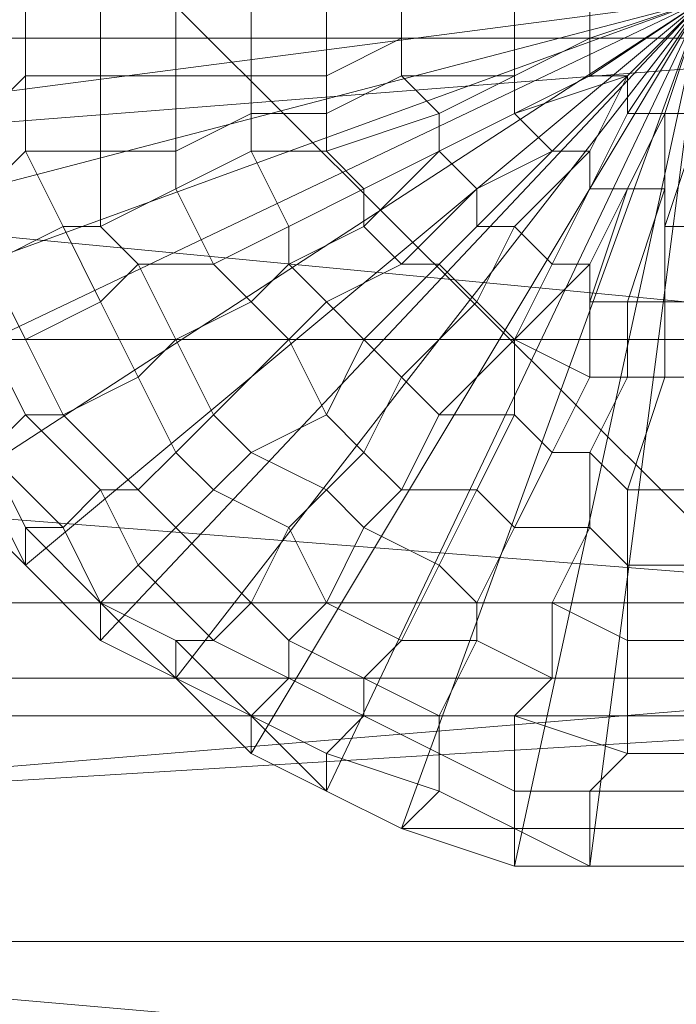
# Model space of a CAD drawing. Units: millimetres. Extents: x 18000 to 21362, y -8466 to -3592.
# Drawn here: x 19723 to 19734, y -4903 to -4885 of the extents above; entities that cross this region are included whole.
import ezdxf

# ---------------------------------------------------------------- set-up
doc = ezdxf.new("R2010")
doc.units = ezdxf.units.MM
doc.layers.add('МАФЫ НАШИ', color=250, linetype='Continuous', lineweight=25)

# ---------------------------------------------------------------- blocks, each defined once
blk = doc.blocks.new('акпетр767к')
at = {"layer": 'МАФЫ НАШИ', "lineweight": 13}
for points in [[(19580.827, -4910.696), (19580.827, -4741.136), (19751.042, -4910.696)], [(19751.042, -4910.696), (19580.827, -4741.136), (19751.042, -4741.136)], [(19548.748, -4901.53), (19542.202, -4783.035), (19548.748, -4781.725), (19548.748, -4901.53), (19548.748, -4781.725), (19783.776, -4901.53)], [(19783.776, -4781.725), (19548.748, -4901.53), (19783.776, -4901.53), (19783.776, -4781.725), (19783.776, -4901.53), (19789.668, -4783.035)], [(19590.647, -4883.854), (19741.222, -4895.638), (19741.222, -4883.854), (19590.647, -4883.854), (19741.222, -4883.854), (19590.647, -4870.761)], [(19590.647, -4885.818), (19741.222, -4872.725), (19741.222, -4885.818), (19590.647, -4885.818), (19741.222, -4885.818), (19590.647, -4897.602)], [(19590.647, -4876.653), (19741.222, -4876.653), (19741.222, -4891.056), (19590.647, -4876.653), (19741.222, -4891.056), (19590.647, -4891.056)], [(19590.647, -4896.948), (19741.222, -4896.948), (19741.222, -4882.545), (19590.647, -4896.948), (19741.222, -4882.545), (19590.647, -4882.545)], [(19590.647, -4895.638), (19741.222, -4905.458), (19741.222, -4895.638), (19590.647, -4895.638), (19741.222, -4895.638), (19590.647, -4883.854)], [(19729.438, -4885.163), (19728.129, -4884.509), (19728.129, -4885.163), (19729.438, -4885.163), (19728.129, -4885.163), (19728.129, -4886.473), (19729.438, -4885.818)], [(19729.438, -4885.163), (19728.129, -4884.509), (19728.129, -4885.163), (19729.438, -4885.163), (19728.129, -4885.163), (19728.129, -4886.473), (19729.438, -4885.818)], [(19732.711, -4885.163), (19731.402, -4884.509), (19732.711, -4885.163), (19731.402, -4884.509), (19731.402, -4885.163), (19732.711, -4885.163), (19731.402, -4885.163), (19732.711, -4885.163), (19731.402, -4885.163), (19731.402, -4885.818), (19732.711, -4885.818)], [(19732.711, -4885.163), (19731.402, -4884.509), (19732.711, -4885.163), (19731.402, -4884.509), (19731.402, -4885.163), (19732.711, -4885.163), (19731.402, -4885.163), (19732.711, -4885.163), (19731.402, -4885.163), (19731.402, -4885.818), (19732.711, -4885.818)], [(19722.891, -4885.163), (19721.582, -4885.163), (19722.236, -4887.127), (19722.891, -4886.473)], [(19722.891, -4885.163), (19721.582, -4885.163), (19722.236, -4887.127), (19722.891, -4886.473)], [(19724.2, -4885.163), (19722.891, -4885.163), (19722.891, -4886.473), (19724.2, -4886.473)], [(19724.2, -4885.163), (19722.891, -4885.163), (19722.891, -4886.473), (19724.2, -4886.473)], [(19725.51, -4885.163), (19724.2, -4885.163), (19724.2, -4886.473), (19725.51, -4886.473)], [(19725.51, -4885.163), (19724.2, -4885.163), (19724.2, -4886.473), (19725.51, -4886.473)], [(19726.819, -4885.163), (19725.51, -4885.163), (19725.51, -4886.473), (19726.819, -4886.473)], [(19726.819, -4885.163), (19725.51, -4885.163), (19725.51, -4886.473), (19726.819, -4886.473)], [(19728.129, -4885.163), (19726.819, -4885.163), (19726.819, -4886.473), (19728.129, -4886.473)], [(19728.129, -4885.163), (19726.819, -4885.163), (19726.819, -4886.473), (19728.129, -4886.473)], [(19731.402, -4885.163), (19729.438, -4885.163), (19731.402, -4885.163), (19729.438, -4885.163), (19729.438, -4885.818), (19731.402, -4885.818)], [(19731.402, -4885.163), (19729.438, -4885.163), (19731.402, -4885.163), (19729.438, -4885.163), (19729.438, -4885.818), (19731.402, -4885.818)], [(19590.647, -4897.602), (19741.222, -4885.818), (19741.222, -4897.602), (19590.647, -4897.602), (19741.222, -4897.602), (19590.647, -4906.768)], [(19729.438, -4885.818), (19728.129, -4886.473), (19728.129, -4887.127), (19729.438, -4886.473)], [(19729.438, -4885.818), (19728.129, -4886.473), (19728.129, -4887.127), (19729.438, -4886.473)], [(19731.402, -4885.818), (19729.438, -4885.818), (19729.438, -4886.473), (19731.402, -4886.473)], [(19731.402, -4885.818), (19729.438, -4885.818), (19729.438, -4886.473), (19731.402, -4886.473)], [(19732.711, -4885.818), (19731.402, -4885.818), (19731.402, -4886.473), (19732.711, -4885.818), (19731.402, -4886.473), (19732.711, -4885.818), (19731.402, -4886.473), (19731.402, -4887.127), (19732.711, -4886.473)], [(19732.711, -4885.818), (19731.402, -4885.818), (19731.402, -4886.473), (19732.711, -4885.818), (19731.402, -4886.473), (19732.711, -4885.818), (19731.402, -4886.473), (19731.402, -4887.127), (19732.711, -4886.473)], [(19722.891, -4886.473), (19722.236, -4887.127), (19722.236, -4888.437), (19722.891, -4887.782)], [(19722.891, -4886.473), (19722.236, -4887.127), (19722.236, -4888.437), (19722.891, -4887.782)], [(19724.2, -4886.473), (19722.891, -4886.473), (19722.891, -4887.782), (19724.2, -4887.782)], [(19724.2, -4886.473), (19722.891, -4886.473), (19722.891, -4887.782), (19724.2, -4887.782)], [(19725.51, -4886.473), (19724.2, -4886.473), (19724.2, -4887.782), (19725.51, -4887.782)], [(19725.51, -4886.473), (19724.2, -4886.473), (19724.2, -4887.782), (19725.51, -4887.782)], [(19726.819, -4886.473), (19725.51, -4886.473), (19725.51, -4887.782), (19726.819, -4887.127)], [(19726.819, -4886.473), (19725.51, -4886.473), (19725.51, -4887.782), (19726.819, -4887.127)], [(19728.129, -4886.473), (19726.819, -4886.473), (19726.819, -4887.127), (19728.129, -4887.127)], [(19728.129, -4886.473), (19726.819, -4886.473), (19726.819, -4887.127), (19728.129, -4887.127)], [(19729.438, -4886.473), (19728.129, -4887.127), (19728.129, -4887.782), (19730.093, -4887.127)], [(19729.438, -4886.473), (19728.129, -4887.127), (19728.129, -4887.782), (19730.093, -4887.127)], [(19731.402, -4886.473), (19729.438, -4886.473), (19730.093, -4887.127), (19731.402, -4886.473), (19730.093, -4887.127), (19730.093, -4887.782), (19731.402, -4887.127)], [(19731.402, -4886.473), (19729.438, -4886.473), (19730.093, -4887.127), (19731.402, -4886.473), (19730.093, -4887.127), (19730.093, -4887.782), (19731.402, -4887.127)], [(19732.711, -4886.473), (19731.402, -4887.127), (19733.366, -4886.473)], [(19733.366, -4886.473), (19731.402, -4887.127), (19732.057, -4887.782), (19733.366, -4886.473), (19732.057, -4887.782), (19733.366, -4886.473), (19732.057, -4887.782), (19732.711, -4887.782), (19733.366, -4886.473), (19732.711, -4887.782), (19732.711, -4888.437), (19733.366, -4887.127)], [(19732.711, -4886.473), (19731.402, -4887.127), (19733.366, -4886.473)], [(19733.366, -4886.473), (19731.402, -4887.127), (19732.057, -4887.782), (19733.366, -4886.473), (19732.057, -4887.782), (19733.366, -4886.473), (19732.057, -4887.782), (19732.711, -4887.782), (19733.366, -4886.473), (19732.711, -4887.782), (19732.711, -4888.437), (19733.366, -4887.127)], [(19726.819, -4887.127), (19725.51, -4887.782), (19725.51, -4888.437), (19726.819, -4887.782)], [(19726.819, -4887.127), (19725.51, -4887.782), (19725.51, -4888.437), (19726.819, -4887.782)], [(19728.129, -4887.127), (19726.819, -4887.127), (19726.819, -4887.782), (19728.129, -4887.782)], [(19728.129, -4887.127), (19726.819, -4887.127), (19726.819, -4887.782), (19728.129, -4887.782)], [(19730.093, -4887.127), (19728.129, -4887.782), (19728.783, -4888.437), (19730.093, -4887.782)], [(19730.093, -4887.127), (19728.129, -4887.782), (19728.783, -4888.437), (19730.093, -4887.782)], [(19731.402, -4887.127), (19730.093, -4887.782), (19731.402, -4887.127), (19730.093, -4887.782), (19730.747, -4888.437), (19732.057, -4887.782)], [(19731.402, -4887.127), (19730.093, -4887.782), (19731.402, -4887.127), (19730.093, -4887.782), (19730.747, -4888.437), (19732.057, -4887.782)], [(19733.366, -4887.127), (19732.711, -4888.437), (19733.366, -4888.437), (19734.021, -4887.127)], [(19733.366, -4887.127), (19732.711, -4888.437), (19733.366, -4888.437), (19734.021, -4887.127)], [(19734.021, -4887.127), (19733.366, -4888.437), (19734.021, -4887.127), (19733.366, -4888.437), (19734.021, -4888.437), (19734.021, -4887.127), (19734.021, -4888.437), (19734.021, -4889.092), (19734.675, -4887.127)], [(19734.021, -4887.127), (19733.366, -4888.437), (19734.021, -4887.127), (19733.366, -4888.437), (19734.021, -4888.437), (19734.021, -4887.127), (19734.021, -4888.437), (19734.021, -4889.092), (19734.675, -4887.127)], [(19734.675, -4887.127), (19734.021, -4889.092), (19734.675, -4889.092)], [(19734.675, -4887.127), (19734.021, -4889.092), (19734.675, -4889.092)], [(19722.891, -4887.782), (19722.236, -4888.437), (19722.236, -4889.746), (19723.546, -4889.092)], [(19722.891, -4887.782), (19722.236, -4888.437), (19722.236, -4889.746), (19723.546, -4889.092)], [(19724.2, -4887.782), (19722.891, -4887.782), (19723.546, -4889.092), (19724.2, -4889.092)], [(19724.2, -4887.782), (19722.891, -4887.782), (19723.546, -4889.092), (19724.2, -4889.092)], [(19725.51, -4887.782), (19724.2, -4887.782), (19724.2, -4889.092), (19725.51, -4888.437)], [(19725.51, -4887.782), (19724.2, -4887.782), (19724.2, -4889.092), (19725.51, -4888.437)], [(19726.819, -4887.782), (19725.51, -4888.437), (19726.165, -4889.746), (19727.474, -4889.092)], [(19726.819, -4887.782), (19725.51, -4888.437), (19726.165, -4889.746), (19727.474, -4889.092)], [(19728.129, -4887.782), (19726.819, -4887.782), (19727.474, -4889.092), (19728.783, -4888.437)], [(19728.129, -4887.782), (19726.819, -4887.782), (19727.474, -4889.092), (19728.783, -4888.437)], [(19730.093, -4887.782), (19728.783, -4888.437), (19728.783, -4889.092), (19730.093, -4887.782), (19728.783, -4889.092), (19729.438, -4889.746), (19730.747, -4888.437)], [(19730.093, -4887.782), (19728.783, -4888.437), (19728.783, -4889.092), (19730.093, -4887.782), (19728.783, -4889.092), (19729.438, -4889.746), (19730.747, -4888.437)], [(19732.057, -4887.782), (19730.747, -4888.437), (19730.747, -4889.092), (19732.057, -4887.782), (19730.747, -4889.092), (19731.402, -4889.092), (19732.711, -4887.782)], [(19732.057, -4887.782), (19730.747, -4888.437), (19730.747, -4889.092), (19732.057, -4887.782), (19730.747, -4889.092), (19731.402, -4889.092), (19732.711, -4887.782)], [(19732.711, -4887.782), (19731.402, -4889.092), (19732.057, -4889.746), (19732.711, -4888.437)], [(19732.711, -4887.782), (19731.402, -4889.092), (19732.057, -4889.746), (19732.711, -4888.437)], [(19725.51, -4888.437), (19724.2, -4889.092), (19724.855, -4889.746), (19726.165, -4889.746)], [(19725.51, -4888.437), (19724.2, -4889.092), (19724.855, -4889.746), (19726.165, -4889.746)], [(19728.783, -4888.437), (19727.474, -4889.092), (19727.474, -4889.746), (19728.783, -4889.092)], [(19728.783, -4888.437), (19727.474, -4889.092), (19727.474, -4889.746), (19728.783, -4889.092)], [(19730.747, -4888.437), (19729.438, -4889.746), (19730.093, -4889.746), (19730.747, -4889.092)], [(19730.747, -4888.437), (19729.438, -4889.746), (19730.093, -4889.746), (19730.747, -4889.092)], [(19732.711, -4888.437), (19732.057, -4889.746), (19732.711, -4889.746), (19733.366, -4888.437)], [(19732.711, -4888.437), (19732.057, -4889.746), (19732.711, -4889.746), (19733.366, -4888.437)], [(19733.366, -4888.437), (19732.711, -4889.746), (19732.711, -4890.401), (19733.366, -4888.437), (19732.711, -4890.401), (19733.366, -4890.401), (19734.021, -4888.437)], [(19733.366, -4888.437), (19732.711, -4889.746), (19732.711, -4890.401), (19733.366, -4888.437), (19732.711, -4890.401), (19733.366, -4890.401), (19734.021, -4888.437)], [(19734.021, -4888.437), (19733.366, -4890.401), (19734.021, -4890.401), (19734.021, -4889.092)], [(19734.021, -4888.437), (19733.366, -4890.401), (19734.021, -4890.401), (19734.021, -4889.092)], [(19723.546, -4889.092), (19722.236, -4889.746), (19722.891, -4891.056), (19724.2, -4890.401)], [(19723.546, -4889.092), (19722.236, -4889.746), (19722.891, -4891.056), (19724.2, -4890.401)], [(19724.2, -4889.092), (19723.546, -4889.092), (19724.2, -4890.401), (19724.855, -4889.746)], [(19724.2, -4889.092), (19723.546, -4889.092), (19724.2, -4890.401), (19724.855, -4889.746)], [(19727.474, -4889.092), (19726.165, -4889.746), (19726.819, -4890.401), (19727.474, -4889.746)], [(19727.474, -4889.092), (19726.165, -4889.746), (19726.819, -4890.401), (19727.474, -4889.746)], [(19728.783, -4889.092), (19727.474, -4889.746), (19728.129, -4890.401), (19729.438, -4889.746)], [(19728.783, -4889.092), (19727.474, -4889.746), (19728.129, -4890.401), (19729.438, -4889.746)], [(19730.747, -4889.092), (19730.093, -4889.746), (19730.747, -4890.401), (19731.402, -4889.092)], [(19730.747, -4889.092), (19730.093, -4889.746), (19730.747, -4890.401), (19731.402, -4889.092)], [(19731.402, -4889.092), (19730.747, -4890.401), (19731.402, -4891.056), (19732.057, -4889.746)], [(19731.402, -4889.092), (19730.747, -4890.401), (19731.402, -4891.056), (19732.057, -4889.746)], [(19734.021, -4889.092), (19734.021, -4890.401), (19734.675, -4890.401), (19734.675, -4889.092)], [(19734.021, -4889.092), (19734.021, -4890.401), (19734.675, -4890.401), (19734.675, -4889.092)], [(19722.236, -4889.746), (19721.582, -4889.746), (19722.236, -4891.056), (19722.891, -4891.056)], [(19722.236, -4889.746), (19721.582, -4889.746), (19722.236, -4891.056), (19722.891, -4891.056)], [(19724.855, -4889.746), (19724.2, -4890.401), (19724.855, -4891.71), (19725.51, -4891.056)], [(19724.855, -4889.746), (19724.2, -4890.401), (19724.855, -4891.71), (19725.51, -4891.056)], [(19726.165, -4889.746), (19724.855, -4889.746), (19725.51, -4891.056), (19726.819, -4890.401)], [(19726.165, -4889.746), (19724.855, -4889.746), (19725.51, -4891.056), (19726.819, -4890.401)], [(19727.474, -4889.746), (19726.819, -4890.401), (19727.474, -4891.056), (19728.129, -4890.401)], [(19727.474, -4889.746), (19726.819, -4890.401), (19727.474, -4891.056), (19728.129, -4890.401)], [(19729.438, -4889.746), (19728.129, -4890.401), (19728.783, -4891.056), (19730.093, -4889.746)], [(19729.438, -4889.746), (19728.129, -4890.401), (19728.783, -4891.056), (19730.093, -4889.746)], [(19730.093, -4889.746), (19728.783, -4891.056), (19729.438, -4891.71), (19730.747, -4890.401)], [(19730.093, -4889.746), (19728.783, -4891.056), (19729.438, -4891.71), (19730.747, -4890.401)], [(19732.057, -4889.746), (19731.402, -4891.056), (19732.711, -4889.746)], [(19732.711, -4889.746), (19731.402, -4891.056), (19732.711, -4891.71), (19732.711, -4890.401)], [(19732.057, -4889.746), (19731.402, -4891.056), (19732.711, -4889.746)], [(19732.711, -4889.746), (19731.402, -4891.056), (19732.711, -4891.71), (19732.711, -4890.401)], [(19724.2, -4890.401), (19722.891, -4891.056), (19723.546, -4892.365), (19724.855, -4891.71)], [(19724.2, -4890.401), (19722.891, -4891.056), (19723.546, -4892.365), (19724.855, -4891.71)], [(19726.819, -4890.401), (19725.51, -4891.056), (19726.165, -4892.365), (19727.474, -4891.056)], [(19726.819, -4890.401), (19725.51, -4891.056), (19726.165, -4892.365), (19727.474, -4891.056)], [(19728.129, -4890.401), (19727.474, -4891.056), (19728.129, -4892.365), (19728.783, -4891.056)], [(19728.129, -4890.401), (19727.474, -4891.056), (19728.129, -4892.365), (19728.783, -4891.056)], [(19730.747, -4890.401), (19729.438, -4891.71), (19730.093, -4892.365), (19731.402, -4891.056)], [(19730.747, -4890.401), (19729.438, -4891.71), (19730.093, -4892.365), (19731.402, -4891.056)], [(19732.711, -4890.401), (19732.711, -4891.71), (19733.366, -4891.71), (19733.366, -4890.401)], [(19732.711, -4890.401), (19732.711, -4891.71), (19733.366, -4891.71), (19733.366, -4890.401)], [(19733.366, -4890.401), (19733.366, -4891.71), (19734.021, -4891.71), (19734.021, -4890.401)], [(19733.366, -4890.401), (19733.366, -4891.71), (19734.021, -4891.71), (19734.021, -4890.401)], [(19734.021, -4890.401), (19734.021, -4891.71), (19734.675, -4891.71), (19734.675, -4890.401)], [(19734.021, -4890.401), (19734.021, -4891.71), (19734.675, -4891.71), (19734.675, -4890.401)], [(19590.647, -4891.056), (19741.222, -4891.056), (19741.222, -4904.149), (19590.647, -4891.056), (19741.222, -4904.149), (19590.647, -4904.149)], [(19722.236, -4891.056), (19721.582, -4891.71), (19722.236, -4893.02), (19722.891, -4892.365)], [(19722.236, -4891.056), (19721.582, -4891.71), (19722.236, -4893.02), (19722.891, -4892.365)], [(19722.891, -4891.056), (19722.236, -4891.056), (19722.891, -4892.365), (19723.546, -4892.365)], [(19722.891, -4891.056), (19722.236, -4891.056), (19722.891, -4892.365), (19723.546, -4892.365)], [(19725.51, -4891.056), (19724.855, -4891.71), (19725.51, -4893.02), (19726.165, -4892.365)], [(19725.51, -4891.056), (19724.855, -4891.71), (19725.51, -4893.02), (19726.165, -4892.365)], [(19727.474, -4891.056), (19726.165, -4892.365), (19726.819, -4893.02), (19728.129, -4892.365)], [(19727.474, -4891.056), (19726.165, -4892.365), (19726.819, -4893.02), (19728.129, -4892.365)], [(19728.783, -4891.056), (19728.129, -4892.365), (19728.783, -4893.02), (19729.438, -4891.71)], [(19728.783, -4891.056), (19728.129, -4892.365), (19728.783, -4893.02), (19729.438, -4891.71)], [(19731.402, -4891.056), (19730.093, -4892.365), (19731.402, -4892.365), (19731.402, -4891.056), (19731.402, -4892.365), (19732.057, -4893.02), (19732.711, -4891.71)], [(19731.402, -4891.056), (19730.093, -4892.365), (19731.402, -4892.365), (19731.402, -4891.056), (19731.402, -4892.365), (19732.057, -4893.02), (19732.711, -4891.71)], [(19724.855, -4891.71), (19723.546, -4892.365), (19724.855, -4893.674), (19725.51, -4893.02)], [(19724.855, -4891.71), (19723.546, -4892.365), (19724.855, -4893.674), (19725.51, -4893.02)], [(19729.438, -4891.71), (19728.783, -4893.02), (19729.438, -4893.674), (19730.093, -4892.365)], [(19729.438, -4891.71), (19728.783, -4893.02), (19729.438, -4893.674), (19730.093, -4892.365)], [(19732.711, -4891.71), (19732.057, -4893.02), (19732.711, -4893.02), (19733.366, -4891.71)], [(19732.711, -4891.71), (19732.057, -4893.02), (19732.711, -4893.02), (19733.366, -4891.71)], [(19733.366, -4891.71), (19732.711, -4893.02), (19733.366, -4893.674), (19734.021, -4891.71)], [(19733.366, -4891.71), (19732.711, -4893.02), (19733.366, -4893.674), (19734.021, -4891.71)], [(19734.021, -4891.71), (19733.366, -4893.674), (19734.675, -4893.674), (19734.675, -4891.71)], [(19734.021, -4891.71), (19733.366, -4893.674), (19734.675, -4893.674), (19734.675, -4891.71)], [(19722.891, -4892.365), (19722.236, -4893.02), (19723.546, -4894.329), (19724.2, -4893.674)], [(19722.891, -4892.365), (19722.236, -4893.02), (19723.546, -4894.329), (19724.2, -4893.674)], [(19723.546, -4892.365), (19722.891, -4892.365), (19724.2, -4893.674), (19724.855, -4893.674)], [(19723.546, -4892.365), (19722.891, -4892.365), (19724.2, -4893.674), (19724.855, -4893.674)], [(19726.165, -4892.365), (19725.51, -4893.02), (19726.165, -4893.674), (19726.819, -4893.02)], [(19726.165, -4892.365), (19725.51, -4893.02), (19726.165, -4893.674), (19726.819, -4893.02)], [(19728.129, -4892.365), (19726.819, -4893.02), (19728.129, -4893.674), (19728.783, -4893.02)], [(19728.129, -4892.365), (19726.819, -4893.02), (19728.129, -4893.674), (19728.783, -4893.02)], [(19730.093, -4892.365), (19729.438, -4893.674), (19730.747, -4893.674), (19731.402, -4892.365)], [(19730.093, -4892.365), (19729.438, -4893.674), (19730.747, -4893.674), (19731.402, -4892.365)], [(19731.402, -4892.365), (19730.747, -4893.674), (19731.402, -4894.329), (19732.057, -4893.02)], [(19731.402, -4892.365), (19730.747, -4893.674), (19731.402, -4894.329), (19732.057, -4893.02)], [(19722.236, -4893.02), (19722.891, -4894.329), (19723.546, -4894.329)], [(19722.236, -4893.02), (19722.236, -4893.674), (19722.891, -4894.984), (19722.891, -4894.329)], [(19722.236, -4893.02), (19722.891, -4894.329), (19723.546, -4894.329)], [(19722.236, -4893.02), (19722.236, -4893.674), (19722.891, -4894.984), (19722.891, -4894.329)], [(19725.51, -4893.02), (19724.855, -4893.674), (19725.51, -4894.329), (19726.165, -4893.674)], [(19725.51, -4893.02), (19724.855, -4893.674), (19725.51, -4894.329), (19726.165, -4893.674)], [(19726.819, -4893.02), (19726.165, -4893.674), (19727.474, -4894.329), (19728.129, -4893.674)], [(19726.819, -4893.02), (19726.165, -4893.674), (19727.474, -4894.329), (19728.129, -4893.674)], [(19728.783, -4893.02), (19728.129, -4893.674), (19728.783, -4894.329), (19729.438, -4893.674)], [(19728.783, -4893.02), (19728.129, -4893.674), (19728.783, -4894.329), (19729.438, -4893.674)], [(19732.057, -4893.02), (19731.402, -4894.329), (19732.711, -4894.329), (19732.711, -4893.02)], [(19732.057, -4893.02), (19731.402, -4894.329), (19732.711, -4894.329), (19732.711, -4893.02)], [(19732.711, -4893.02), (19732.711, -4894.329), (19733.366, -4894.984), (19733.366, -4893.674)], [(19732.711, -4893.02), (19732.711, -4894.329), (19733.366, -4894.984), (19733.366, -4893.674)], [(19722.236, -4893.674), (19721.582, -4893.674), (19722.891, -4894.984)], [(19722.236, -4893.674), (19721.582, -4893.674), (19722.891, -4894.984)], [(19724.2, -4893.674), (19723.546, -4894.329), (19724.2, -4895.638), (19724.855, -4894.984)], [(19724.2, -4893.674), (19723.546, -4894.329), (19724.2, -4895.638), (19724.855, -4894.984)], [(19724.855, -4893.674), (19724.2, -4893.674), (19724.855, -4894.984), (19725.51, -4894.329)], [(19724.855, -4893.674), (19724.2, -4893.674), (19724.855, -4894.984), (19725.51, -4894.329)], [(19726.165, -4893.674), (19725.51, -4894.329), (19726.819, -4895.638), (19727.474, -4894.329)], [(19726.165, -4893.674), (19725.51, -4894.329), (19726.819, -4895.638), (19727.474, -4894.329)], [(19728.129, -4893.674), (19727.474, -4894.329), (19728.129, -4895.638), (19728.783, -4894.329)], [(19728.129, -4893.674), (19727.474, -4894.329), (19728.129, -4895.638), (19728.783, -4894.329)], [(19729.438, -4893.674), (19728.783, -4894.329), (19730.093, -4894.984), (19730.747, -4893.674)], [(19729.438, -4893.674), (19728.783, -4894.329), (19730.093, -4894.984), (19730.747, -4893.674)], [(19730.747, -4893.674), (19730.093, -4894.984), (19730.747, -4895.638), (19731.402, -4894.329)], [(19730.747, -4893.674), (19730.093, -4894.984), (19730.747, -4895.638), (19731.402, -4894.329)], [(19733.366, -4893.674), (19733.366, -4894.984), (19734.675, -4894.984), (19734.675, -4893.674)], [(19733.366, -4893.674), (19733.366, -4894.984), (19734.675, -4894.984), (19734.675, -4893.674)], [(19723.546, -4894.329), (19722.891, -4894.329), (19724.2, -4895.638)], [(19722.891, -4894.329), (19722.891, -4894.984), (19724.2, -4896.293), (19724.2, -4895.638)], [(19723.546, -4894.329), (19722.891, -4894.329), (19724.2, -4895.638)], [(19722.891, -4894.329), (19722.891, -4894.984), (19724.2, -4896.293), (19724.2, -4895.638)], [(19725.51, -4894.329), (19724.855, -4894.984), (19726.165, -4896.293), (19726.819, -4895.638)], [(19725.51, -4894.329), (19724.855, -4894.984), (19726.165, -4896.293), (19726.819, -4895.638)], [(19727.474, -4894.329), (19726.819, -4895.638), (19727.474, -4896.293), (19728.129, -4895.638)], [(19727.474, -4894.329), (19726.819, -4895.638), (19727.474, -4896.293), (19728.129, -4895.638)], [(19728.783, -4894.329), (19728.129, -4895.638), (19729.438, -4896.293), (19730.093, -4894.984)], [(19728.783, -4894.329), (19728.129, -4895.638), (19729.438, -4896.293), (19730.093, -4894.984)], [(19731.402, -4894.329), (19730.747, -4895.638), (19732.057, -4895.638), (19732.711, -4894.329)], [(19731.402, -4894.329), (19730.747, -4895.638), (19732.057, -4895.638), (19732.711, -4894.329)], [(19732.711, -4894.329), (19732.057, -4895.638), (19733.366, -4896.293), (19733.366, -4894.984)], [(19732.711, -4894.329), (19732.057, -4895.638), (19733.366, -4896.293), (19733.366, -4894.984)], [(19724.855, -4894.984), (19724.2, -4895.638), (19725.51, -4896.293), (19726.165, -4896.293)], [(19724.855, -4894.984), (19724.2, -4895.638), (19725.51, -4896.293), (19726.165, -4896.293)], [(19730.093, -4894.984), (19729.438, -4896.293), (19730.747, -4896.293), (19730.747, -4895.638)], [(19730.093, -4894.984), (19729.438, -4896.293), (19730.747, -4896.293), (19730.747, -4895.638)], [(19733.366, -4894.984), (19733.366, -4896.293), (19734.675, -4896.293), (19734.675, -4894.984)], [(19733.366, -4894.984), (19733.366, -4896.293), (19734.675, -4896.293), (19734.675, -4894.984)], [(19724.2, -4895.638), (19725.51, -4896.948), (19725.51, -4896.293)], [(19724.2, -4895.638), (19724.2, -4896.293), (19725.51, -4896.948)], [(19724.2, -4895.638), (19725.51, -4896.948), (19725.51, -4896.293)], [(19724.2, -4895.638), (19724.2, -4896.293), (19725.51, -4896.948)], [(19726.819, -4895.638), (19726.165, -4896.293), (19727.474, -4896.948), (19727.474, -4896.293)], [(19726.819, -4895.638), (19726.165, -4896.293), (19727.474, -4896.948), (19727.474, -4896.293)], [(19728.129, -4895.638), (19727.474, -4896.293), (19728.783, -4896.948), (19729.438, -4896.293)], [(19728.129, -4895.638), (19727.474, -4896.293), (19728.783, -4896.948), (19729.438, -4896.293)], [(19730.747, -4895.638), (19730.747, -4896.293), (19732.057, -4896.948), (19732.057, -4895.638)], [(19730.747, -4895.638), (19730.747, -4896.293), (19732.057, -4896.948), (19732.057, -4895.638)], [(19732.057, -4895.638), (19732.057, -4896.948), (19733.366, -4896.948), (19733.366, -4896.293)], [(19732.057, -4895.638), (19732.057, -4896.948), (19733.366, -4896.948), (19733.366, -4896.293)], [(19726.165, -4896.293), (19725.51, -4896.293), (19726.819, -4897.602), (19727.474, -4896.948)], [(19725.51, -4896.293), (19725.51, -4896.948), (19726.819, -4897.602)], [(19726.165, -4896.293), (19725.51, -4896.293), (19726.819, -4897.602), (19727.474, -4896.948)], [(19725.51, -4896.293), (19725.51, -4896.948), (19726.819, -4897.602)], [(19727.474, -4896.293), (19727.474, -4896.948), (19728.783, -4897.602), (19728.783, -4896.948)], [(19727.474, -4896.293), (19727.474, -4896.948), (19728.783, -4897.602), (19728.783, -4896.948)], [(19729.438, -4896.293), (19728.783, -4896.948), (19730.093, -4897.602), (19730.747, -4896.293)], [(19729.438, -4896.293), (19728.783, -4896.948), (19730.093, -4897.602), (19730.747, -4896.293)], [(19730.747, -4896.293), (19730.093, -4897.602), (19731.402, -4897.602), (19732.057, -4896.948)], [(19730.747, -4896.293), (19730.093, -4897.602), (19731.402, -4897.602), (19732.057, -4896.948)], [(19733.366, -4896.293), (19733.366, -4896.948), (19734.675, -4896.948), (19734.675, -4896.293)], [(19733.366, -4896.293), (19733.366, -4896.948), (19734.675, -4896.948), (19734.675, -4896.293)], [(19590.647, -4909.386), (19741.222, -4909.386), (19741.222, -4896.948), (19590.647, -4909.386), (19741.222, -4896.948), (19590.647, -4896.948)], [(19725.51, -4896.948), (19726.819, -4898.257), (19726.819, -4897.602)], [(19725.51, -4896.948), (19726.819, -4898.257), (19726.819, -4897.602)], [(19727.474, -4896.948), (19726.819, -4897.602), (19728.129, -4898.257), (19728.783, -4897.602)], [(19727.474, -4896.948), (19726.819, -4897.602), (19728.129, -4898.257), (19728.783, -4897.602)], [(19728.783, -4896.948), (19728.783, -4897.602), (19730.093, -4898.257), (19730.093, -4897.602)], [(19728.783, -4896.948), (19728.783, -4897.602), (19730.093, -4898.257), (19730.093, -4897.602)], [(19732.057, -4896.948), (19731.402, -4897.602), (19733.366, -4898.257), (19733.366, -4896.948)], [(19732.057, -4896.948), (19731.402, -4897.602), (19733.366, -4898.257), (19733.366, -4896.948)], [(19733.366, -4896.948), (19733.366, -4898.257), (19734.675, -4898.257), (19734.675, -4896.948)], [(19733.366, -4896.948), (19733.366, -4898.257), (19734.675, -4898.257), (19734.675, -4896.948)], [(19590.647, -4906.768), (19741.222, -4897.602), (19741.222, -4906.768), (19590.647, -4906.768), (19741.222, -4906.768), (19590.647, -4914.624)], [(19726.819, -4897.602), (19728.129, -4898.912), (19728.129, -4898.257)], [(19726.819, -4897.602), (19726.819, -4898.257), (19728.129, -4898.912)], [(19726.819, -4897.602), (19728.129, -4898.912), (19728.129, -4898.257)], [(19726.819, -4897.602), (19726.819, -4898.257), (19728.129, -4898.912)], [(19728.783, -4897.602), (19728.129, -4898.257), (19730.093, -4898.912), (19730.093, -4898.257)], [(19728.783, -4897.602), (19728.129, -4898.257), (19730.093, -4898.912), (19730.093, -4898.257)], [(19730.093, -4897.602), (19730.093, -4898.257), (19731.402, -4898.912), (19731.402, -4897.602)], [(19730.093, -4897.602), (19730.093, -4898.257), (19731.402, -4898.912), (19731.402, -4897.602)], [(19731.402, -4897.602), (19731.402, -4898.912), (19732.711, -4898.912), (19733.366, -4898.257)], [(19731.402, -4897.602), (19731.402, -4898.912), (19732.711, -4898.912), (19733.366, -4898.257)], [(19728.129, -4898.257), (19728.129, -4898.912), (19729.438, -4899.566), (19730.093, -4898.912)], [(19728.129, -4898.257), (19728.129, -4898.912), (19729.438, -4899.566), (19730.093, -4898.912)], [(19730.093, -4898.257), (19730.093, -4898.912), (19731.402, -4899.566), (19731.402, -4898.912)], [(19730.093, -4898.257), (19730.093, -4898.912), (19731.402, -4899.566), (19731.402, -4898.912)], [(19733.366, -4898.257), (19732.711, -4898.912), (19734.675, -4898.912), (19734.675, -4898.257)], [(19733.366, -4898.257), (19732.711, -4898.912), (19734.675, -4898.912), (19734.675, -4898.257)], [(19730.093, -4898.912), (19729.438, -4899.566), (19731.402, -4899.566)], [(19730.093, -4898.912), (19729.438, -4899.566), (19731.402, -4899.566)], [(19731.402, -4898.912), (19731.402, -4899.566), (19732.711, -4899.566), (19732.711, -4898.912)], [(19731.402, -4898.912), (19731.402, -4899.566), (19732.711, -4899.566), (19732.711, -4898.912)], [(19732.711, -4898.912), (19732.711, -4899.566), (19734.675, -4899.566), (19734.675, -4898.912)], [(19732.711, -4898.912), (19732.711, -4899.566), (19734.675, -4899.566), (19734.675, -4898.912)], [(19729.438, -4899.566), (19731.402, -4900.221), (19731.402, -4899.566)], [(19729.438, -4899.566), (19731.402, -4900.221), (19731.402, -4899.566)], [(19731.402, -4899.566), (19732.711, -4900.221), (19732.711, -4899.566)], [(19731.402, -4899.566), (19731.402, -4900.221), (19732.711, -4900.221)], [(19731.402, -4899.566), (19732.711, -4900.221), (19732.711, -4899.566)], [(19731.402, -4899.566), (19731.402, -4900.221), (19732.711, -4900.221)], [(19732.711, -4899.566), (19732.711, -4900.221), (19734.675, -4900.221), (19734.675, -4899.566)], [(19732.711, -4899.566), (19732.711, -4900.221), (19734.675, -4900.221), (19734.675, -4899.566)], [(19548.748, -4901.53), (19783.776, -4901.53), (19548.748, -4901.53), (19783.776, -4901.53)]]:
    blk.add_lwpolyline(points, close=True, dxfattribs=at)
for points in [[(19590.647, -4824.934), (19741.222, -4824.934), (19741.222, -4840.646), (19590.647, -4824.934), (19741.222, -4840.646), (19741.222, -4860.941), (19741.222, -4876.653), (19741.222, -4840.646), (19741.222, -4876.653), (19590.647, -4876.653), (19741.222, -4876.653), (19741.222, -4891.056), (19590.647, -4876.653)], [(19783.776, -4901.53), (19548.748, -4901.53), (19783.776, -4781.725), (19548.748, -4901.53), (19783.776, -4901.53), (19548.748, -4901.53), (19783.776, -4901.53)], [(19590.647, -4840.646), (19741.222, -4840.646), (19741.222, -4856.358), (19590.647, -4840.646), (19741.222, -4856.358), (19741.222, -4876.653), (19741.222, -4891.056), (19741.222, -4856.358), (19741.222, -4891.056), (19741.222, -4870.761), (19741.222, -4891.056), (19590.647, -4891.056), (19741.222, -4891.056), (19741.222, -4904.149), (19590.647, -4891.056)], [(19590.647, -4883.854), (19741.222, -4883.854), (19741.222, -4895.638), (19590.647, -4883.854), (19741.222, -4895.638), (19741.222, -4904.149)], [(19590.647, -4885.818), (19741.222, -4885.818), (19741.222, -4872.725), (19590.647, -4885.818), (19741.222, -4872.725), (19741.222, -4909.386), (19741.222, -4896.948), (19741.222, -4872.725), (19741.222, -4896.948), (19590.647, -4896.948), (19741.222, -4896.948), (19741.222, -4882.545), (19590.647, -4896.948)], [(19590.647, -4915.278), (19590.647, -4895.638), (19741.222, -4895.638), (19741.222, -4905.458), (19590.647, -4895.638), (19741.222, -4905.458)], [(19590.647, -4919.206), (19590.647, -4897.602), (19741.222, -4897.602), (19741.222, -4885.818), (19590.647, -4897.602), (19741.222, -4885.818), (19741.222, -4919.206)], [(19741.222, -4909.386), (19741.222, -4896.948), (19590.647, -4909.386), (19590.647, -4872.725), (19590.647, -4909.386), (19590.647, -4896.948), (19590.647, -4872.725), (19741.222, -4872.725), (19741.222, -4858.322), (19590.647, -4872.725), (19741.222, -4858.322)], [(19719.618, -4883.854), (19734.675, -4885.163), (19719.618, -4887.127)], [(19719.618, -4885.163), (19734.675, -4885.163), (19719.618, -4889.092)], [(19719.618, -4887.127), (19734.675, -4885.163), (19720.272, -4890.401)], [(19719.618, -4889.092), (19734.675, -4885.163), (19720.927, -4891.71)], [(19720.272, -4890.401), (19734.675, -4885.163), (19721.582, -4893.674)], [(19720.927, -4891.71), (19734.675, -4885.163), (19722.891, -4894.984), (19721.582, -4893.674), (19734.675, -4885.163), (19724.2, -4896.293), (19722.891, -4894.984), (19734.675, -4885.163), (19725.51, -4896.948), (19724.2, -4896.293), (19734.675, -4885.163), (19726.819, -4898.257), (19725.51, -4896.948), (19734.675, -4885.163), (19728.129, -4898.912), (19726.819, -4898.257), (19734.675, -4885.163), (19729.438, -4899.566), (19728.129, -4898.912), (19734.675, -4885.163), (19731.402, -4900.221), (19729.438, -4899.566), (19734.675, -4885.163), (19732.711, -4900.221), (19731.402, -4900.221), (19734.675, -4885.163)], [(19734.675, -4900.221), (19732.711, -4900.221), (19734.675, -4885.163)], [(19732.711, -4885.163), (19732.711, -4885.818), (19734.675, -4885.163), (19732.711, -4885.818), (19734.675, -4885.163), (19732.711, -4885.818), (19734.675, -4885.163), (19732.711, -4885.818), (19732.711, -4886.473), (19734.675, -4885.163), (19732.711, -4886.473), (19733.366, -4886.473), (19734.675, -4885.163), (19733.366, -4886.473), (19734.675, -4885.163), (19733.366, -4886.473), (19734.675, -4885.163), (19733.366, -4886.473), (19734.675, -4885.163), (19733.366, -4886.473), (19733.366, -4887.127), (19734.675, -4885.163), (19733.366, -4887.127), (19734.021, -4887.127), (19734.675, -4885.163), (19734.021, -4887.127), (19734.675, -4885.163), (19734.021, -4887.127), (19734.675, -4885.163), (19734.021, -4887.127), (19734.675, -4887.127)], [(19719.618, -4887.127), (19719.618, -4889.092), (19734.675, -4885.163), (19719.618, -4887.127), (19719.618, -4885.163)], [(19720.272, -4890.401), (19720.927, -4891.71), (19734.675, -4885.163), (19720.272, -4890.401), (19719.618, -4889.092)], [(19721.582, -4893.674), (19722.891, -4894.984), (19734.675, -4885.163), (19721.582, -4893.674), (19720.927, -4891.71)], [(19724.2, -4896.293), (19725.51, -4896.948), (19734.675, -4885.163), (19724.2, -4896.293), (19722.891, -4894.984)], [(19726.819, -4898.257), (19728.129, -4898.912), (19734.675, -4885.163), (19726.819, -4898.257), (19725.51, -4896.948)], [(19729.438, -4899.566), (19731.402, -4900.221), (19734.675, -4885.163), (19729.438, -4899.566), (19728.129, -4898.912)], [(19732.711, -4900.221), (19734.675, -4900.221), (19734.675, -4885.163), (19732.711, -4900.221), (19731.402, -4900.221)], [(19732.711, -4886.473), (19733.366, -4886.473), (19734.675, -4885.163), (19732.711, -4885.163), (19734.675, -4885.163), (19732.711, -4885.163), (19732.711, -4885.818), (19734.675, -4885.163), (19732.711, -4885.818), (19734.675, -4885.163), (19732.711, -4886.473), (19732.711, -4885.818)], [(19734.021, -4887.127), (19734.675, -4887.127), (19734.675, -4885.163), (19734.021, -4887.127), (19734.675, -4885.163), (19733.366, -4886.473), (19734.675, -4885.163), (19733.366, -4886.473), (19733.366, -4887.127), (19734.675, -4885.163), (19734.021, -4887.127), (19733.366, -4887.127)], [(19721.582, -4893.674), (19722.891, -4894.984), (19721.582, -4893.674)], [(19721.582, -4893.674), (19722.891, -4894.984), (19721.582, -4893.674)], [(19722.891, -4894.984), (19724.2, -4896.293), (19722.891, -4894.984)], [(19722.891, -4894.984), (19724.2, -4896.293), (19722.891, -4894.984)], [(19722.891, -4894.984), (19724.2, -4896.293), (19722.891, -4894.984)], [(19722.891, -4894.984), (19724.2, -4896.293), (19722.891, -4894.984)], [(19724.2, -4896.293), (19725.51, -4896.948), (19724.2, -4896.293)], [(19724.2, -4896.293), (19725.51, -4896.948), (19724.2, -4896.293)], [(19724.2, -4896.293), (19725.51, -4896.948), (19724.2, -4896.293)], [(19724.2, -4896.293), (19725.51, -4896.948), (19724.2, -4896.293)], [(19725.51, -4896.948), (19726.819, -4898.257), (19725.51, -4896.948)], [(19725.51, -4896.948), (19726.819, -4898.257), (19725.51, -4896.948)], [(19725.51, -4896.948), (19726.819, -4898.257), (19725.51, -4896.948)], [(19725.51, -4896.948), (19726.819, -4898.257), (19725.51, -4896.948)], [(19741.222, -4927.717), (19741.222, -4897.602), (19590.647, -4906.768), (19741.222, -4897.602), (19741.222, -4906.768)], [(19726.819, -4898.257), (19728.129, -4898.912), (19726.819, -4898.257)], [(19726.819, -4898.257), (19728.129, -4898.912), (19726.819, -4898.257)], [(19726.819, -4898.257), (19728.129, -4898.912), (19726.819, -4898.257)], [(19726.819, -4898.257), (19728.129, -4898.912), (19726.819, -4898.257)], [(19728.129, -4898.912), (19729.438, -4899.566), (19728.129, -4898.912)], [(19728.129, -4898.912), (19729.438, -4899.566), (19728.129, -4898.912)], [(19728.129, -4898.912), (19729.438, -4899.566), (19728.129, -4898.912)], [(19728.129, -4898.912), (19729.438, -4899.566), (19728.129, -4898.912)], [(19728.129, -4898.912), (19729.438, -4899.566), (19728.129, -4898.912)], [(19728.129, -4898.912), (19729.438, -4899.566), (19728.129, -4898.912)], [(19729.438, -4899.566), (19731.402, -4900.221), (19729.438, -4899.566)], [(19729.438, -4899.566), (19731.402, -4900.221), (19729.438, -4899.566)], [(19729.438, -4899.566), (19731.402, -4900.221), (19729.438, -4899.566)], [(19729.438, -4899.566), (19731.402, -4900.221), (19729.438, -4899.566)], [(19731.402, -4900.221), (19732.711, -4900.221), (19731.402, -4900.221)], [(19731.402, -4900.221), (19732.711, -4900.221), (19731.402, -4900.221)], [(19731.402, -4900.221), (19732.711, -4900.221), (19731.402, -4900.221)], [(19731.402, -4900.221), (19732.711, -4900.221), (19731.402, -4900.221)], [(19732.711, -4900.221), (19734.675, -4900.221), (19732.711, -4900.221)], [(19732.711, -4900.221), (19734.675, -4900.221), (19732.711, -4900.221)], [(19732.711, -4900.221), (19734.675, -4900.221), (19732.711, -4900.221)], [(19732.711, -4900.221), (19734.675, -4900.221), (19732.711, -4900.221)], [(19732.711, -4900.221), (19734.675, -4900.221), (19732.711, -4900.221)], [(19732.711, -4900.221), (19734.675, -4900.221), (19732.711, -4900.221)]]:
    blk.add_lwpolyline(points, dxfattribs=at)
blk.add_arc((19665.935, -4825.916), 120.129, 44.8896, 315.1104, dxfattribs=at)

msp = doc.modelspace()

# ---------------------------------------------------------------- block references
at = {"layer": 'МАФЫ НАШИ'}
msp.add_blockref('акпетр767к', (0, 0), dxfattribs=at)

doc.saveas('drawing.dxf')
